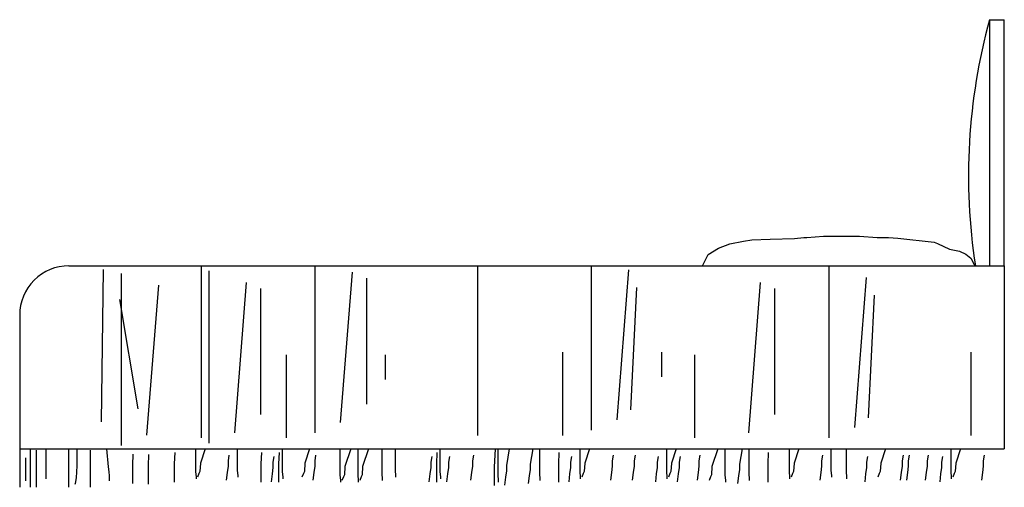
# Model space of a CAD drawing. Units: millimetres. Extents: x -256602 to -29186, y -126721 to 13127.
# Drawn here: x -192482 to -190482, y -52374 to -51424 of the extents above; entities that cross this region are included whole.
import ezdxf

# ---------------------------------------------------------------- set-up
doc = ezdxf.new("R2010")
doc.units = ezdxf.units.MM
doc.layers.add('ADGP_FURNITURES', color=2, linetype='Continuous')

# ---------------------------------------------------------------- blocks, each defined once
blk = doc.blocks.new('s19')
at = {"layer": 'ADGP_FURNITURES', "color": 1}
for p, q in [((85.00646110827022, -911.9876971430167), (85.00646110827022, -912.4876971430049)), ((85.00646110827022, -911.9876971430167), (85.03646110816719, -911.9876971430167)), ((85.03646110816719, -912.4876971430049), (85.03646110816719, -911.9876971430167))]:
    blk.add_line(p, q, dxfattribs=at)
at = {"layer": 'ADGP_FURNITURES', "color": 8}
for p, q in [((84.4790574834597, -912.4433221512336), (84.50670072074996, -912.4373193990482)), ((84.50670072074996, -912.4373193990482), (84.52352664059924, -912.4349183871004)), ((84.52352664059924, -912.4349183871004), (84.56078451844571, -912.4337178811265)), ((84.56078451844571, -912.4337178811265), (84.61006119511407, -912.4325173751525)), ((84.61006119511407, -912.4325173751525), (84.62929087472772, -912.4301161408889)), ((84.62929087472772, -912.4301161408889), (84.63530027413866, -912.4301161408889)), ((84.63530027413866, -912.4301161408889), (84.66895251233858, -912.4277151289411)), ((84.66895251233858, -912.4277151289411), (84.69539386974665, -912.4277151289411)), ((84.69539386974665, -912.4277151289411), (84.74226638814932, -912.4277151289411)), ((84.74226638814932, -912.4277151289411), (84.77832238611359, -912.4301161408889)), ((84.77832238611359, -912.4301161408889), (84.79154306481762, -912.4301161408889)), ((84.79154306481762, -912.4301161408889), (84.80115810387511, -912.4301161408889)), ((84.80115810387511, -912.4301161408889), (84.8203877834888, -912.4313166468628)), ((84.8203877834888, -912.4313166468628), (84.89370165929954, -912.4397206333118)), ((84.89370165929954, -912.4397206333118), (84.90091293859263, -912.4421216452597)), ((84.43458832632014, -912.4649319257114), (84.45622216419946, -912.4517259153668)), ((84.45622216419946, -912.4517259153668), (84.4790574834597, -912.4433221512336)), ((84.90091293859263, -912.4421216452597), (84.92495013773505, -912.4541271496304)), ((84.92495013773505, -912.4541271496304), (84.94538209573219, -912.4577286675521)), ((84.94538209573219, -912.4577286675521), (84.95860237593499, -912.4637314197374)), ((84.42319341810631, -912.4876971430049), (84.43458832632014, -912.4649319257114)), ((84.95860237593499, -912.4637314197374), (84.96821741499241, -912.4721351838706)), ((84.96821741499241, -912.4721351838706), (84.97542869428555, -912.4853411942153)), ((83.20611778224426, -912.4951439585336), (83.20187943887419, -912.8043435603711)), ((83.40554692697661, -912.8373435603703), (83.40554692697661, -912.4873435603786)), ((83.42144998572735, -912.8478262417781), (83.42144998572735, -912.4978262417864)), ((83.636578986671, -912.8268610819068), (83.636578986671, -912.4876971430049)), ((83.96698132640412, -912.8321023211386), (83.96698132640412, -912.4876971430049)), ((84.19801338609851, -912.8216198426751), (84.19801338609851, -912.4876971430049)), ((84.2731505088563, -912.4956198426828), (84.24915050893873, -912.8006198426756)), ((84.68074231077959, -912.8373435603703), (84.68074231077959, -912.4873435603786)), ((84.97542869428555, -912.4853411942153), (84.97621490929689, -912.4876971430049)), ((83.24305052160595, -912.8530674810098), (83.24305052160595, -912.5030674810181)), ((83.71171610942878, -912.5008610819145), (83.6877161095112, -912.8058610819073)), ((83.74071610932918, -912.5128610819143), (83.74071610932918, -912.7688610819082)), ((84.75587943353739, -912.511343560378), (84.73187943361981, -912.8163435603708)), ((83.31818764436373, -912.5270674810175), (83.29418764444615, -912.8320674810103)), ((83.49658710848514, -912.5218262417858), (83.47258710856757, -912.8268262417786)), ((83.52558710838555, -912.5338262417855), (83.52558710838555, -912.7898262417795)), ((84.28915050880136, -912.531619842682), (84.27715050884257, -912.7806198426761)), ((84.540750068816, -912.5218260388415), (84.51675006889842, -912.8268260388343)), ((84.5697500687164, -912.5338260388412), (84.5697500687164, -912.7898260388351)), ((83.23887943874712, -912.556343560377), (83.27654692741963, -912.7783435603717)), ((84.77187943348244, -912.5473435603772), (84.75987943352365, -912.7963435603713)), ((83.03646111503569, -912.5876971430025), (83.03646111503569, -912.9376971429942)), ((83.57854692638249, -912.8373435603703), (83.57854692638249, -912.6684172814655)), ((83.7795469256922, -912.7183435603731), (83.7795469256922, -912.6684172814655)), ((84.13998132581, -912.8321023211386), (84.13998132581, -912.6631760422338)), ((84.34098132511971, -912.7131023211414), (84.34098132511971, -912.6631760422338)), ((84.40774231171714, -912.8373435603703), (84.40774231171714, -912.6684172814655)), ((84.96917671114467, -912.8321023211386), (84.96917671114467, -912.6631760422338)), ((83.05783093626384, -912.8597873421799), (83.05783093626384, -912.9376971429942)), ((83.08934481655666, -912.8597873421799), (83.08934481655666, -912.9203518325147)), ((83.13562994406198, -912.8597873421799), (83.13562994406198, -912.9376971429942)), ((83.1523717801397, -912.8597873421799), (83.1523717801397, -912.893791527106)), ((83.21278195253629, -912.8597873421799), (83.21638344040342, -912.8957590230077)), ((83.39364637697942, -912.8597873421799), (83.39364637697942, -912.8849382401804)), ((83.41320034042687, -912.8597873421799), (83.40349414078862, -912.8888732319838)), ((83.4783386600435, -912.8597873421799), (83.4783386600435, -912.8819872186439)), ((83.56970145615392, -912.8597873421799), (83.56970145615392, -912.8849382401804)), ((83.62536959875357, -912.8597873421799), (83.61566339911532, -912.8888732319838)), ((83.68707164177071, -912.8597873421799), (83.68707164177071, -912.8917019797638)), ((83.7088827205115, -912.8597873421799), (83.6969194055799, -912.895636971567)), ((83.72318582092291, -912.8597873421799), (83.72318582092291, -912.8917019797638)), ((83.74499689966369, -912.8597873421799), (83.73303358473211, -912.895636971567)), ((83.77176392483479, -912.8597873421799), (83.77176392483479, -912.8887509582272)), ((83.79884447830754, -912.8597873421799), (83.79884447830754, -912.8819872186439)), ((83.89020727441797, -912.8597873421799), (83.89020727441797, -912.8849382401804)), ((84.00196364460969, -912.8597873421799), (84.0003606017236, -912.8966207195178)), ((84.00757746003475, -912.8597873421799), (84.00757746003475, -912.8917019797638)), ((84.03063348941099, -912.8597873421799), (84.02498080824923, -912.8936694756653)), ((84.07871926352743, -912.8597873421799), (84.0735589121611, -912.8907184541288)), ((84.09226974309884, -912.8597873421799), (84.09226974309884, -912.8887509582272)), ((84.1742454428881, -912.8597873421799), (84.1742454428881, -912.8849382401804)), ((84.19379940633554, -912.8597873421799), (84.1840932066973, -912.8888732319838)), ((84.3503005220626, -912.8597873421799), (84.3503005220626, -912.8849382401804)), ((84.36985448551005, -912.8597873421799), (84.3601482858718, -912.8888732319838)), ((84.45459260022481, -912.8597873421799), (84.44262928529322, -912.895636971567)), ((84.46889570063622, -912.8597873421799), (84.46889570063622, -912.8917019797638)), ((84.50392332497671, -912.8597873421799), (84.49876297361038, -912.8907184541288)), ((84.5174738045481, -912.8597873421799), (84.5174738045481, -912.8887509582272)), ((84.59944950433737, -912.8597873421799), (84.59944950433737, -912.8849382401804)), ((84.61900346778481, -912.8597873421799), (84.60929726814656, -912.8888732319838)), ((84.68414178740144, -912.8597873421799), (84.68414178740144, -912.8819872186439)), ((84.71521412826804, -912.8597873421799), (84.71521412826804, -912.8849382401804)), ((84.79505854695932, -912.8597873421799), (84.78535234732108, -912.8888732319838)), ((84.92781695599516, -912.8597873421799), (84.92781695599516, -912.8849382401804)), ((84.9473709194426, -912.8597873421799), (84.93766471980436, -912.8888732319838)), ((83.04798317245465, -912.8780522268405), (83.04798317245465, -912.9242866020021)), ((83.06964889043697, -912.8623129265751), (83.06964889043697, -912.9376971429942)), ((83.1799460767073, -912.8623129265751), (83.1799460767073, -912.9376971429942)), ((83.26660775313266, -912.8701824655499), (83.26562305645199, -912.8928080014712)), ((83.2981208364229, -912.8711662135007), (83.29713613974222, -912.893791749422)), ((83.35130003619673, -912.8672314440133), (83.35031533951607, -912.8898569799346)), ((83.46159722246706, -912.8721501837674), (83.45962782910577, -912.8839547145456)), ((83.52735511537125, -912.8672314440133), (83.52637041869058, -912.8898569799346)), ((83.5529600185775, -912.875101205304), (83.5509906252162, -912.8869057360821)), ((83.56346929452344, -912.8672314440133), (83.56248459784277, -912.8898569799346)), ((83.63765230164157, -912.8721501837674), (83.63568290828027, -912.8839547145456)), ((83.87346583684153, -912.875101205304), (83.87149644348024, -912.8869057360821)), ((83.88397511278748, -912.8672314440133), (83.88299041610681, -912.8898569799346)), ((83.90958001599373, -912.875101205304), (83.90761062263245, -912.8869057360821)), ((83.95815811990562, -912.8721501837674), (83.95618872654433, -912.8839547145456)), ((84.13189910210542, -912.8672314440133), (84.13091440542475, -912.8898569799346)), ((84.15750400531167, -912.875101205304), (84.15553461195037, -912.8869057360821)), ((84.24219628837574, -912.8721501837674), (84.24022689501444, -912.8839547145456)), ((84.28662041486983, -912.8721501837674), (84.28465102150854, -912.8839547145456)), ((84.33355908448617, -912.875101205304), (84.33158969112488, -912.8869057360821)), ((84.37798321098026, -912.875101205304), (84.37601381761897, -912.8869057360821)), ((84.41825136755024, -912.8721501837674), (84.41628197418896, -912.8839547145456)), ((84.55710316355469, -912.8672314440133), (84.55611846687401, -912.8898569799346)), ((84.66740034982502, -912.8721501837674), (84.66543095646372, -912.8839547145456)), ((84.75876314593543, -912.875101205304), (84.75679375257415, -912.8869057360821)), ((84.83076276450105, -912.8721501837674), (84.82879337113975, -912.8839547145456)), ((84.84345542899952, -912.8721501837674), (84.84148603563823, -912.8839547145456)), ((84.88153342249504, -912.8721501837674), (84.87956402913376, -912.8839547145456)), ((84.91107551841873, -912.875101205304), (84.90910612505743, -912.8869057360821)), ((84.9957678014828, -912.8721501837674), (84.99379840812152, -912.8839547145456)), ((83.1523717801397, -912.893791527106), (83.15138668495774, -912.918384336613)), ((83.21638344040342, -912.8957590230077), (83.2173681370841, -912.906579805835)), ((83.26562305645199, -912.8928080014712), (83.26562305645199, -912.906579805835)), ((83.29713613974222, -912.893791749422), (83.29713613974222, -912.9075635537858)), ((83.35031533951607, -912.8898569799346), (83.35031533951607, -912.9036287842985)), ((83.39364637697942, -912.8849382401804), (83.39364637697942, -912.906579805835)), ((83.40349414078862, -912.8888732319838), (83.402509444108, -912.9055962802)), ((83.45962782910577, -912.8947754973728), (83.45765803724314, -912.9075635537858)), ((83.45962782910577, -912.8839547145456), (83.45962782910577, -912.8947754973728)), ((83.4783386600435, -912.8819872186439), (83.4783386600435, -912.9036287842985)), ((83.52637041869058, -912.8898569799346), (83.52637041869058, -912.9036287842985)), ((83.5509906252162, -912.8977265189094), (83.54902083335357, -912.9105145753224)), ((83.5509906252162, -912.8869057360821), (83.5509906252162, -912.8977265189094)), ((83.56248459784277, -912.8898569799346), (83.56248459784277, -912.9036287842985)), ((83.56970145615392, -912.8849382401804), (83.56970145615392, -912.906579805835)), ((83.61566339911532, -912.8888732319838), (83.6146787024347, -912.9055962802)), ((83.63568290828027, -912.8947754973728), (83.63371311641764, -912.9075635537858)), ((83.63568290828027, -912.8839547145456), (83.63568290828027, -912.8947754973728)), ((83.68707164177071, -912.8917019797638), (83.68707164177071, -912.9133435454182)), ((83.6969194055799, -912.895636971567), (83.6959347088993, -912.9123600197834)), ((83.72318582092291, -912.8917019797638), (83.72318582092291, -912.9133435454182)), ((83.73303358473211, -912.895636971567), (83.7320488880515, -912.9123600197834)), ((83.77176392483479, -912.8887509582272), (83.77176392483479, -912.9103925238817)), ((83.79884447830754, -912.8819872186439), (83.79884447830754, -912.9036287842985)), ((83.87149644348024, -912.8977265189094), (83.8695266516176, -912.9105145753224)), ((83.87149644348024, -912.8869057360821), (83.87149644348024, -912.8977265189094)), ((83.88299041610681, -912.8898569799346), (83.88299041610681, -912.9036287842985)), ((83.89020727441797, -912.8849382401804), (83.89020727441797, -912.906579805835)), ((83.90761062263245, -912.8977265189094), (83.90564083076981, -912.9105145753224)), ((83.90761062263245, -912.8869057360821), (83.90761062263245, -912.8977265189094)), ((83.95618872654433, -912.8947754973728), (83.95421893468169, -912.9075635537858)), ((83.95618872654433, -912.8839547145456), (83.95618872654433, -912.8947754973728)), ((84.0003606017236, -912.8966207195178), (84.0003606017236, -912.9103925238817)), ((84.00757746003475, -912.8917019797638), (84.00757746003475, -912.9133435454182)), ((84.02498080824923, -912.8936694756653), (84.02498080824923, -912.9044902584926)), ((84.0735589121611, -912.8907184541288), (84.0735589121611, -912.9015392369561)), ((84.09226974309884, -912.8887509582272), (84.09226974309884, -912.9103925238817)), ((84.13091440542475, -912.8898569799346), (84.13091440542475, -912.9036287842985)), ((84.15553461195037, -912.8977265189094), (84.15356482008774, -912.9105145753224)), ((84.15553461195037, -912.8869057360821), (84.15553461195037, -912.8977265189094)), ((84.1742454428881, -912.8849382401804), (84.1742454428881, -912.906579805835)), ((84.1840932066973, -912.8888732319838), (84.18310851001668, -912.9055962802)), ((84.24022689501444, -912.8947754973728), (84.23825710315181, -912.9075635537858)), ((84.24022689501444, -912.8839547145456), (84.24022689501444, -912.8947754973728)), ((84.28465102150854, -912.8947754973728), (84.2826812296459, -912.9075635537858)), ((84.28465102150854, -912.8839547145456), (84.28465102150854, -912.8947754973728)), ((84.33158969112488, -912.8977265189094), (84.32961989926224, -912.9105145753224)), ((84.33158969112488, -912.8869057360821), (84.33158969112488, -912.8977265189094)), ((84.3503005220626, -912.8849382401804), (84.3503005220626, -912.906579805835)), ((84.3601482858718, -912.8888732319838), (84.35916358919118, -912.9055962802)), ((84.37601381761897, -912.8977265189094), (84.37404402575633, -912.9105145753224)), ((84.37601381761897, -912.8869057360821), (84.37601381761897, -912.8977265189094)), ((84.41628197418896, -912.8947754973728), (84.41431218232633, -912.9075635537858)), ((84.41628197418896, -912.8839547145456), (84.41628197418896, -912.8947754973728)), ((84.44262928529322, -912.895636971567), (84.4416445886126, -912.9123600197834)), ((84.46889570063622, -912.8917019797638), (84.46889570063622, -912.9133435454182)), ((84.49876297361038, -912.8907184541288), (84.49876297361038, -912.9015392369561)), ((84.5174738045481, -912.8887509582272), (84.5174738045481, -912.9103925238817)), ((84.55611846687401, -912.8898569799346), (84.55611846687401, -912.9036287842985)), ((84.59944950433737, -912.8849382401804), (84.59944950433737, -912.906579805835)), ((84.60929726814656, -912.8888732319838), (84.60831257146596, -912.9055962802)), ((84.66543095646372, -912.8947754973728), (84.66346116460109, -912.9075635537858)), ((84.66543095646372, -912.8839547145456), (84.66543095646372, -912.8947754973728)), ((84.68414178740144, -912.8819872186439), (84.68414178740144, -912.9036287842985)), ((84.71521412826804, -912.8849382401804), (84.71521412826804, -912.906579805835)), ((84.75679375257415, -912.8977265189094), (84.75482396071152, -912.9105145753224)), ((84.75679375257415, -912.8869057360821), (84.75679375257415, -912.8977265189094)), ((84.78535234732108, -912.8888732319838), (84.78436765064046, -912.9055962802)), ((84.82879337113975, -912.8947754973728), (84.82682357927712, -912.9075635537858)), ((84.82879337113975, -912.8839547145456), (84.82879337113975, -912.8947754973728)), ((84.84148603563823, -912.8947754973728), (84.83951624377559, -912.9075635537858)), ((84.84148603563823, -912.8839547145456), (84.84148603563823, -912.8947754973728)), ((84.87956402913376, -912.8947754973728), (84.87759423727113, -912.9075635537858)), ((84.87956402913376, -912.8839547145456), (84.87956402913376, -912.8947754973728)), ((84.90910612505743, -912.8977265189094), (84.9071363331948, -912.9105145753224)), ((84.90910612505743, -912.8869057360821), (84.90910612505743, -912.8977265189094)), ((84.92781695599516, -912.8849382401804), (84.92781695599516, -912.906579805835)), ((84.93766471980436, -912.8888732319838), (84.93668002312374, -912.9055962802)), ((84.99379840812152, -912.8947754973728), (84.99182861625889, -912.9075635537858)), ((84.99379840812152, -912.8839547145456), (84.99379840812152, -912.8947754973728)), ((83.15138668495774, -912.918384336613), (83.14941729159645, -912.9301888673912)), ((83.2173681370841, -912.906579805835), (83.21835283376477, -912.9144495671256)), ((83.21835283376477, -912.9144495671256), (83.21835283376477, -912.9242866020021)), ((83.26562305645199, -912.906579805835), (83.26562305645199, -912.9301888673912)), ((83.29713613974222, -912.9075635537858), (83.29713613974222, -912.931172615342)), ((83.35031533951607, -912.9036287842985), (83.35031533951607, -912.9272378458546)), ((83.39364637697942, -912.906579805835), (83.39463147216138, -912.9164168407115)), ((83.39463147216138, -912.9164168407115), (83.39463147216138, -912.9203518325147)), ((83.40054005074666, -912.9095310496874), (83.39758556220335, -912.9174008109782)), ((83.402509444108, -912.9055962802), (83.40054005074666, -912.9095310496874)), ((83.45765803724314, -912.9075635537858), (83.45568864388179, -912.9233030763672)), ((83.4783386600435, -912.9036287842985), (83.47932375522547, -912.9134658191749)), ((83.47932375522547, -912.9134658191749), (83.47932375522547, -912.9174008109782)), ((83.52637041869058, -912.9036287842985), (83.52637041869058, -912.9272378458546)), ((83.54902083335357, -912.9105145753224), (83.54705143999222, -912.9262540979038)), ((83.56248459784277, -912.9036287842985), (83.56248459784277, -912.9272378458546)), ((83.56970145615392, -912.906579805835), (83.57068655133588, -912.9164168407115)), ((83.57068655133588, -912.9164168407115), (83.57068655133588, -912.9203518325147)), ((83.61270930907335, -912.9095310496874), (83.60975482053004, -912.9174008109782)), ((83.6146787024347, -912.9055962802), (83.61270930907335, -912.9095310496874)), ((83.63371311641764, -912.9075635537858), (83.63174372305629, -912.9233030763672)), ((83.68707164177071, -912.9133435454182), (83.68805673695267, -912.9231805802947)), ((83.69396531553795, -912.9162947892708), (83.69101082699464, -912.9241645505615)), ((83.6959347088993, -912.9123600197834), (83.69396531553795, -912.9162947892708)), ((83.72318582092291, -912.9133435454182), (83.72417091610487, -912.9231805802947)), ((83.73007949469014, -912.9162947892708), (83.72712500614684, -912.9241645505615)), ((83.7320488880515, -912.9123600197834), (83.73007949469014, -912.9162947892708)), ((83.77176392483479, -912.9103925238817), (83.77274902001675, -912.9202295587581)), ((83.79884447830754, -912.9036287842985), (83.7998295734895, -912.9134658191749)), ((83.7998295734895, -912.9134658191749), (83.7998295734895, -912.9174008109782)), ((83.8695266516176, -912.9105145753224), (83.86755725825626, -912.9262540979038)), ((83.88299041610681, -912.9036287842985), (83.88299041610681, -912.9272378458546)), ((83.89020727441797, -912.906579805835), (83.89119236959993, -912.9164168407115)), ((83.89119236959993, -912.9164168407115), (83.89119236959993, -912.9203518325147)), ((83.90564083076981, -912.9105145753224), (83.90367143740846, -912.9262540979038)), ((83.95421893468169, -912.9075635537858), (83.95224954132034, -912.9233030763672)), ((84.0003606017236, -912.9103925238817), (84.0003606017236, -912.9340015854378)), ((84.00757746003475, -912.9133435454182), (84.00856255521671, -912.9231805802947)), ((84.02301101638659, -912.9172783149056), (84.02104162302524, -912.9330178374871)), ((84.02498080824923, -912.9044902584926), (84.02301101638659, -912.9172783149056)), ((84.07158912029847, -912.9143272933691), (84.06961972693712, -912.9300668159505)), ((84.0735589121611, -912.9015392369561), (84.07158912029847, -912.9143272933691)), ((84.09226974309884, -912.9103925238817), (84.0932548382808, -912.9202295587581)), ((84.13091440542475, -912.9036287842985), (84.13091440542475, -912.9272378458546)), ((84.15356482008774, -912.9105145753224), (84.15159542672639, -912.9262540979038)), ((84.1742454428881, -912.906579805835), (84.17523053807005, -912.9164168407115)), ((84.17523053807005, -912.9164168407115), (84.17523053807005, -912.9203518325147)), ((84.18113911665533, -912.9095310496874), (84.17818462811202, -912.9174008109782)), ((84.18310851001668, -912.9055962802), (84.18113911665533, -912.9095310496874)), ((84.23825710315181, -912.9075635537858), (84.23628770979047, -912.9233030763672)), ((84.2826812296459, -912.9075635537858), (84.28071183628455, -912.9233030763672)), ((84.32961989926224, -912.9105145753224), (84.32765050590089, -912.9262540979038)), ((84.3503005220626, -912.906579805835), (84.35128561724457, -912.9164168407115)), ((84.35128561724457, -912.9164168407115), (84.35128561724457, -912.9203518325147)), ((84.35719419582983, -912.9095310496874), (84.35423970728652, -912.9174008109782)), ((84.35916358919118, -912.9055962802), (84.35719419582983, -912.9095310496874)), ((84.37404402575633, -912.9105145753224), (84.37207463239498, -912.9262540979038)), ((84.41431218232633, -912.9075635537858), (84.41234278896498, -912.9233030763672)), ((84.43967519525125, -912.9162947892708), (84.43672070670794, -912.9241645505615)), ((84.4416445886126, -912.9123600197834), (84.43967519525125, -912.9162947892708)), ((84.46889570063622, -912.9133435454182), (84.46988079581818, -912.9231805802947)), ((84.49679318174775, -912.9143272933691), (84.4948237883864, -912.9300668159505)), ((84.49876297361038, -912.9015392369561), (84.49679318174775, -912.9143272933691)), ((84.5174738045481, -912.9103925238817), (84.51845889973006, -912.9202295587581)), ((84.55611846687401, -912.9036287842985), (84.55611846687401, -912.9272378458546)), ((84.59944950433737, -912.906579805835), (84.60043459951933, -912.9164168407115)), ((84.60043459951933, -912.9164168407115), (84.60043459951933, -912.9203518325147)), ((84.60634317810461, -912.9095310496874), (84.6033886895613, -912.9174008109782)), ((84.60831257146596, -912.9055962802), (84.60634317810461, -912.9095310496874)), ((84.66346116460109, -912.9075635537858), (84.66149177123974, -912.9233030763672)), ((84.68414178740144, -912.9036287842985), (84.6851268825834, -912.9134658191749)), ((84.6851268825834, -912.9134658191749), (84.6851268825834, -912.9174008109782)), ((84.71521412826804, -912.906579805835), (84.71619922345, -912.9164168407115)), ((84.71619922345, -912.9164168407115), (84.71619922345, -912.9203518325147)), ((84.75482396071152, -912.9105145753224), (84.75285456735017, -912.9262540979038)), ((84.78239825727911, -912.9095310496874), (84.7794437687358, -912.9174008109782)), ((84.78436765064046, -912.9055962802), (84.78239825727911, -912.9095310496874)), ((84.82682357927712, -912.9075635537858), (84.82485418591577, -912.9233030763672)), ((84.83951624377559, -912.9075635537858), (84.83754685041424, -912.9233030763672)), ((84.87759423727113, -912.9075635537858), (84.87562484390978, -912.9233030763672)), ((84.9071363331948, -912.9105145753224), (84.90516693983345, -912.9262540979038)), ((84.92781695599516, -912.906579805835), (84.92880205117713, -912.9164168407115)), ((84.92880205117713, -912.9164168407115), (84.92880205117713, -912.9203518325147)), ((84.93471062976239, -912.9095310496874), (84.93175614121908, -912.9174008109782)), ((84.93668002312374, -912.9055962802), (84.93471062976239, -912.9095310496874)), ((84.99182861625889, -912.9075635537858), (84.98985922289754, -912.9233030763672)), ((83.14941729159645, -912.9301888673912), (83.14843259491577, -912.9321563632928)), ((83.68805673695267, -912.9231805802947), (83.68805673695267, -912.927115572098)), ((83.72417091610487, -912.9231805802947), (83.72417091610487, -912.927115572098)), ((83.77274902001675, -912.9202295587581), (83.77274902001675, -912.9241645505615)), ((84.00856255521671, -912.9231805802947), (84.00856255521671, -912.927115572098)), ((84.0932548382808, -912.9202295587581), (84.0932548382808, -912.9241645505615)), ((84.46988079581818, -912.9231805802947), (84.46988079581818, -912.927115572098)), ((84.51845889973006, -912.9202295587581), (84.51845889973006, -912.9241645505615))]:
    blk.add_line(p, q, dxfattribs=at)
at = {"layer": 'ADGP_FURNITURES'}
for p, q in [((83.13646111469227, -912.4876971430049), (85.03646110816719, -912.4876971430049)), ((85.03646110816719, -912.4876971430049), (85.03646110816719, -912.8597873421799)), ((83.03646111503569, -912.8597873421799), (85.03646110816719, -912.8597873421799))]:
    blk.add_line(p, q, dxfattribs=at)
at = {"layer": 'ADGP_FURNITURES', "color": 8}
blk.add_ellipse((86.15883505651065, -912.3049983559134), major_axis=(0.8451762480320199, 0.8451762480320197), ratio=0.9999999999999404, start_param=2.087506911987877, end_param=2.509648839357705, dxfattribs=at)
at = {"layer": 'ADGP_FURNITURES'}
blk.add_ellipse((83.13646111469227, -912.5876971430025), major_axis=(-0.07071067799643771, 0.07071067799643771), ratio=0.9999999999989211, start_param=-0.7853981633979878, end_param=0.7853981633979874, dxfattribs=at)

msp = doc.modelspace()

# ---------------------------------------------------------------- block references
at = {"layer": 'ADGP_FURNITURES', "xscale": 1000, "yscale": 1000, "zscale": 1000}
msp.add_blockref('s19', (-275518.3982784003, 860563.7385538295), dxfattribs=at)

doc.saveas('drawing.dxf')
